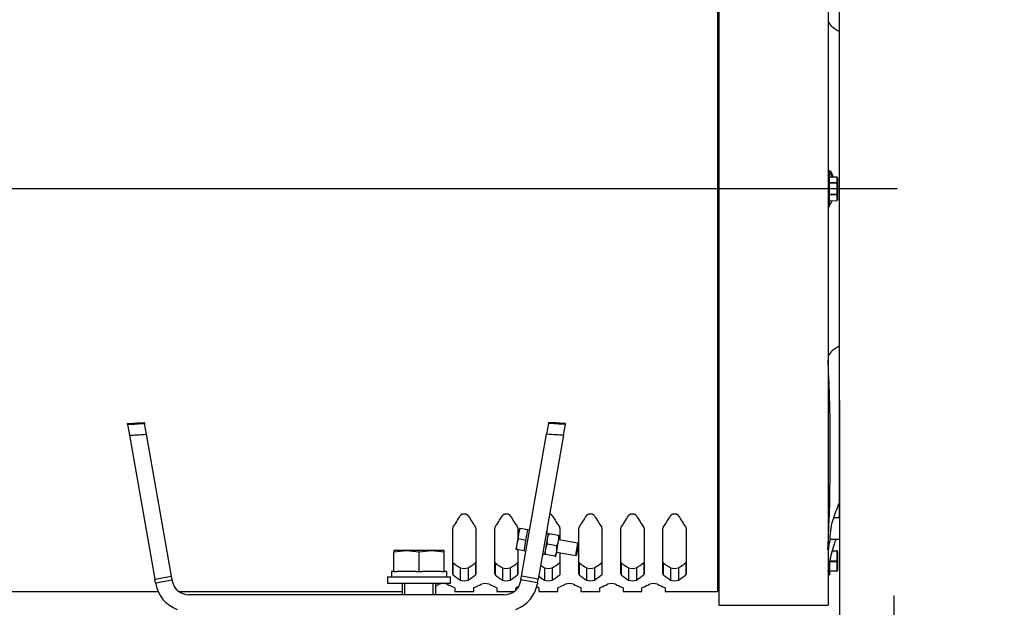
# Model space of a CAD drawing. Units: millimetres. Extents: x -1847 to 5036, y -374 to 7215.
# Drawn here: x 1410 to 1879, y 5617 to 5896 of the extents above; entities that cross this region are included whole.
import ezdxf
from ezdxf.enums import TextEntityAlignment as Align

# ---------------------------------------------------------------- set-up
doc = ezdxf.new("R2010")
doc.units = ezdxf.units.MM
doc.header["$LTSCALE"] = 25
for name, color, linetype in [('Default', 7, 'Continuous'), ('DIAMETROM16_DIN1', 7, 'Continuous'), ('DIAMETROM16_DIN_', 7, 'Continuous'), ('DIN-933_M16_X_40', 7, 'Continuous'), ('DV6_Default', 7, 'Continuous'), ('GRUPPO_SEMPLIFIC', 7, 'Continuous')]:
    doc.layers.add(name, color=color, linetype=linetype)
doc.styles.add('SEACAD_Arial', font='arial.ttf')

# ---------------------------------------------------------------- blocks, each defined once
blk = doc.blocks.new('SE5')
at = {"layer": 'DIAMETROM16_DIN1', "color": 7, "linetype": 'Continuous'}
for p, q in [((1588.28, 5633.51), (1587.18, 5633.51)), ((1587.18, 5633.51), (1587.18, 5631.01)), ((1598.83, 5633.51), (1589.73, 5633.51)), ((1610.83, 5633.51), (1601.73, 5633.51)), ((1613.32, 5633.51), (1612.28, 5633.51)), ((1613.32, 5633.51), (1613.32, 5631.01))]:
    blk.add_line(p, q, dxfattribs=at)
at = {"layer": 'DIAMETROM16_DIN_', "color": 7, "linetype": 'Continuous'}
for p, q in [((1585.28, 5631.01), (1615.28, 5631.01)), ((1585.28, 5631.01), (1585.28, 5628.01)), ((1615.28, 5628.01), (1615.28, 5631.01)), ((1585.28, 5628.01), (1615.28, 5628.01))]:
    blk.add_line(p, q, dxfattribs=at)
at = {"layer": 'DIN-933_M16_X_40', "color": 7, "linetype": 'Continuous'}
for p, q in [((1594.28, 5643.51), (1588.28, 5643.51)), ((1588.28, 5643.51), (1588.28, 5642.83)), ((1588.28, 5642.83), (1594.28, 5643.51)), ((1606.28, 5643.51), (1594.28, 5643.51)), ((1594.28, 5643.51), (1600.28, 5642.83)), ((1600.28, 5642.83), (1606.28, 5643.51)), ((1612.28, 5643.51), (1606.28, 5643.51)), ((1606.28, 5643.51), (1612.28, 5642.83)), ((1612.28, 5642.83), (1612.28, 5643.51)), ((1588.28, 5633.51), (1588.28, 5642.83)), ((1600.28, 5633.51), (1600.28, 5642.83)), ((1612.28, 5633.51), (1612.28, 5642.83)), ((1588.28, 5633.51), (1589.73, 5633.51)), ((1598.83, 5633.51), (1600.28, 5633.51)), ((1600.28, 5633.51), (1601.73, 5633.51)), ((1610.83, 5633.51), (1612.28, 5633.51)), ((1592.28, 5628.01), (1592.28, 5622.51)), ((1593.51, 5622.51), (1593.51, 5628.01)), ((1607.05, 5622.51), (1607.05, 5628.01)), ((1608.28, 5622.51), (1608.28, 5628.01))]:
    blk.add_line(p, q, dxfattribs=at)
at = {"layer": 'DV6_Default', "color": 7, "linetype": 'Continuous'}
blk.add_line((1827.66, 5815.51), (362.33, 5815.51), dxfattribs=at)
at = {"layer": 'GRUPPO_SEMPLIFIC', "color": 7, "linetype": 'Continuous'}
for p, q in [((1742.78, 6013.51), (1742.78, 5617.51)), ((1794.78, 6013.51), (1794.78, 5617.51)), ((1742.28, 6007.01), (1742.28, 5624.01)), ((1800.24, 5890.25), (1800.24, 5968.59)), ((1800.28, 5890.2), (1800.28, 5968.39)), ((1800.24, 5740.77), (1800.24, 5890.25)), ((1800.28, 5740.82), (1800.28, 5890.2)), ((1795.48, 5822.01), (1794.78, 5822.01)), ((1795.28, 5823.45), (1795.28, 5822.01)), ((1795.48, 5809.01), (1795.48, 5822.01)), ((1798.99, 5821.1), (1795.48, 5821.24)), ((1795.48, 5821.2), (1798.99, 5821.05)), ((1798.99, 5821.1), (1798.99, 5821.05)), ((1798.99, 5821.05), (1798.99, 5818.41)), ((1798.99, 5818.41), (1795.48, 5818.48)), ((1798.99, 5818.15), (1795.48, 5818.22)), ((1798.99, 5818.15), (1798.99, 5812.87)), ((1798.99, 5818.15), (1799.28, 5818.15)), ((1799.28, 5820.8), (1799.28, 5818.15)), ((1799.28, 5818.15), (1799.28, 5812.87)), ((1798.99, 5812.87), (1795.48, 5812.8)), ((1798.99, 5812.61), (1795.48, 5812.54)), ((1798.99, 5812.87), (1799.28, 5812.87)), ((1798.99, 5812.61), (1798.99, 5809.96)), ((1799.28, 5812.87), (1799.28, 5810.22)), ((1794.78, 5809.01), (1795.48, 5809.01)), ((1795.28, 5809.01), (1795.28, 5807.57)), ((1795.48, 5809.82), (1798.99, 5809.96)), ((1795.48, 5809.78), (1798.99, 5809.92)), ((1798.99, 5809.92), (1798.99, 5809.96)), ((1800.24, 5666.44), (1800.24, 5740.77)), ((1800.28, 5666.63), (1800.28, 5740.82)), ((1469.64, 5704.36), (1469.71, 5703.97)), ((1470.62, 5698.79), (1469.71, 5703.97)), ((1661.86, 5703.97), (1660.95, 5698.79)), ((1661.93, 5704.36), (1661.86, 5703.97)), ((1461.67, 5703.47), (1461.6, 5703.87)), ((1461.67, 5703.47), (1462.58, 5698.29)), ((1668.98, 5698.29), (1669.89, 5703.47)), ((1669.89, 5703.47), (1669.97, 5703.87)), ((1462.58, 5698.29), (1474.64, 5629.89)), ((1482.52, 5631.28), (1470.62, 5698.79)), ((1649.04, 5631.28), (1660.95, 5698.79)), ((1668.98, 5698.29), (1656.92, 5629.89)), ((1800.28, 5659.12), (1800.28, 5666.63)), ((1800.28, 5659.12), (1797.47, 5659.12)), ((1800.28, 5659.12), (1800.28, 5648.86)), ((1616.28, 5632.19), (1616.28, 5654.17)), ((1627.28, 5654.17), (1627.28, 5632.19)), ((1636.28, 5632.19), (1636.28, 5654.17)), ((1647.28, 5654.17), (1647.28, 5649.52)), ((1648.07, 5653.96), (1647.63, 5651.5)), ((1648.32, 5653.92), (1648.07, 5653.96)), ((1652, 5653.27), (1648.32, 5653.92)), ((1651.57, 5650.81), (1652, 5653.27)), ((1652.89, 5653.11), (1652, 5653.27)), ((1661.04, 5652.69), (1660.87, 5651.71)), ((1661.04, 5652.69), (1660.94, 5652.71)), ((1667.28, 5654.17), (1667.28, 5648.54)), ((1676.28, 5632.19), (1676.28, 5654.17)), ((1687.28, 5654.17), (1687.28, 5632.19)), ((1696.28, 5632.19), (1696.28, 5654.17)), ((1707.28, 5654.17), (1707.28, 5632.19)), ((1716.28, 5632.19), (1716.28, 5654.17)), ((1727.28, 5654.17), (1727.28, 5632.19)), ((1647.63, 5651.5), (1646.76, 5646.58)), ((1651.14, 5648.34), (1647.45, 5648.99)), ((1650.7, 5645.88), (1651.14, 5648.34)), ((1651.14, 5648.34), (1651.57, 5650.81)), ((1661.22, 5649.07), (1660.36, 5644.21)), ((1661.66, 5651.57), (1660.77, 5651.72)), ((1661.22, 5649.1), (1661.23, 5649.14)), ((1661.22, 5649.07), (1661.22, 5649.1)), ((1661.66, 5651.57), (1661.23, 5649.14)), ((1661.66, 5651.57), (1662.1, 5651.49)), ((1666.63, 5650.69), (1662.1, 5651.49)), ((1665.78, 5643.26), (1666.63, 5648.12)), ((1666.63, 5650.69), (1667.07, 5650.61)), ((1666.63, 5648.12), (1666.64, 5648.18)), ((1666.64, 5648.18), (1667.07, 5650.61)), ((1675.83, 5647.04), (1666.72, 5648.64)), ((1795.62, 5648.86), (1800.28, 5648.86)), ((1646.76, 5646.58), (1646.33, 5644.11)), ((1646.33, 5644.11), (1646.58, 5644.07)), ((1650.27, 5643.42), (1646.58, 5644.07)), ((1647.28, 5643.95), (1647.28, 5632.19)), ((1650.27, 5643.42), (1650.7, 5645.88)), ((1650.27, 5643.42), (1651.15, 5643.26)), ((1660.35, 5644.15), (1659.92, 5641.72)), ((1660.35, 5644.18), (1660.36, 5644.21)), ((1660.35, 5644.15), (1660.35, 5644.18)), ((1665.76, 5645.77), (1661.23, 5646.57)), ((1665.34, 5640.76), (1665.76, 5643.19)), ((1665.76, 5643.19), (1665.78, 5643.26)), ((1674.79, 5641.13), (1675.83, 5647.04)), ((1675.31, 5641.49), (1676.2, 5646.51)), ((1676.2, 5646.51), (1675.83, 5647.04)), ((1796.74, 5643.32), (1798.99, 5643.24)), ((1796.78, 5643.46), (1798.99, 5643.39)), ((1798.99, 5643.24), (1798.99, 5638.66)), ((1799.28, 5643.09), (1799.28, 5638.51)), ((1658.86, 5640.89), (1658.96, 5640.87)), ((1659.13, 5641.86), (1658.96, 5640.87)), ((1659.03, 5641.87), (1659.92, 5641.72)), ((1660.36, 5641.64), (1659.92, 5641.72)), ((1659.92, 5641.72), (1660.36, 5641.64)), ((1664.9, 5640.84), (1660.36, 5641.64)), ((1664.9, 5640.84), (1660.36, 5641.64)), ((1664.9, 5640.84), (1665.34, 5640.76)), ((1665.34, 5640.76), (1664.9, 5640.84)), ((1665.68, 5642.73), (1674.79, 5641.13)), ((1667.28, 5642.45), (1667.28, 5632.19)), ((1674.79, 5641.13), (1675.31, 5641.49)), ((1795.48, 5638.66), (1798.99, 5638.66)), ((1795.48, 5638.36), (1798.99, 5638.36)), ((1798.99, 5638.36), (1798.99, 5633.78)), ((1799.28, 5638.51), (1799.28, 5633.93)), ((1616.4, 5637.74), (1616.4, 5631.99)), ((1619.9, 5635.26), (1619.9, 5629.43)), ((1623.66, 5635.26), (1623.66, 5629.43)), ((1627.16, 5637.74), (1627.16, 5631.99)), ((1636.4, 5637.74), (1636.4, 5631.99)), ((1639.9, 5635.26), (1639.9, 5629.43)), ((1643.66, 5635.26), (1643.66, 5629.43)), ((1647.16, 5637.74), (1647.16, 5631.99)), ((1659.9, 5635.26), (1659.9, 5629.43)), ((1663.66, 5635.26), (1663.66, 5629.43)), ((1667.16, 5637.74), (1667.16, 5631.99)), ((1676.4, 5637.74), (1676.4, 5631.99)), ((1679.9, 5635.26), (1679.9, 5629.43)), ((1683.66, 5635.26), (1683.66, 5629.43)), ((1687.16, 5637.74), (1687.16, 5631.99)), ((1696.4, 5637.74), (1696.4, 5631.99)), ((1699.9, 5635.26), (1699.9, 5629.43)), ((1703.66, 5635.26), (1703.66, 5629.43)), ((1707.16, 5637.74), (1707.16, 5631.99)), ((1716.4, 5637.74), (1716.4, 5631.99)), ((1719.9, 5635.26), (1719.9, 5629.43)), ((1723.66, 5635.26), (1723.66, 5629.43)), ((1727.16, 5637.74), (1727.16, 5631.99)), ((1795.48, 5637.98), (1795.48, 5632.01)), ((1798.99, 5633.78), (1795.48, 5633.66)), ((1474.64, 5629.89), (1482.52, 5631.28)), ((1474.94, 5628.2), (1474.64, 5629.89)), ((1474.94, 5628.2), (1482.82, 5629.59)), ((1482.82, 5629.59), (1482.52, 5631.28)), ((1482.82, 5629.59), (1482.9, 5629.12)), ((1648.74, 5629.59), (1648.66, 5629.12)), ((1648.74, 5629.59), (1649.04, 5631.28)), ((1656.62, 5628.2), (1648.74, 5629.59)), ((1656.92, 5629.89), (1649.04, 5631.28)), ((1656.62, 5628.2), (1656.92, 5629.89)), ((1794.78, 5632.01), (1795.48, 5632.01)), ((1798.99, 5633.63), (1795.48, 5633.51)), ((1474.94, 5628.2), (1475.03, 5627.73)), ((1617.28, 5625.82), (1617.28, 5624.01)), ((1626.28, 5624.01), (1626.28, 5625.82)), ((1637.28, 5625.82), (1637.28, 5624.01)), ((1646.28, 5624.7), (1646.28, 5625.82)), ((1656.62, 5628.2), (1656.54, 5627.73)), ((1657.28, 5625.82), (1657.28, 5624.01)), ((1666.28, 5624.01), (1666.28, 5625.82)), ((1677.28, 5625.82), (1677.28, 5624.01)), ((1686.28, 5624.01), (1686.28, 5625.82)), ((1697.28, 5625.82), (1697.28, 5624.01)), ((1706.28, 5624.01), (1706.28, 5625.82)), ((1717.28, 5625.82), (1717.28, 5624.01)), ((1742.28, 5625.51), (1742.78, 5625.51)), ((1340.78, 5624.01), (1476.16, 5624.01)), ((1486.12, 5624.01), (1592.28, 5624.01)), ((1640.78, 5622.51), (1490.78, 5622.51)), ((1617.28, 5624.01), (1626.28, 5624.01)), ((1637.28, 5624.01), (1645.45, 5624.01)), ((1657.28, 5624.01), (1666.28, 5624.01)), ((1677.28, 5624.01), (1686.28, 5624.01)), ((1697.28, 5624.01), (1706.28, 5624.01)), ((1717.28, 5624.01), (1742.28, 5624.01)), ((1742.78, 5617.51), (1794.78, 5617.51))]:
    blk.add_line(p, q, dxfattribs=at)
for centre, radius, start, end in [((1795.78, 5822.51), 1.5, 98.4154, 134.0824), ((1795.07, 5823.99), 0.494, 278.5688, 1.0992), ((1795.6, 5823.67), 0.327, 58.2217, 96.6276), ((1798.98, 5820.8), 0.3, 0, 87.6909), ((1795.78, 5808.51), 1.5, 225.9679, 261.5846), ((1795.07, 5807.03), 0.494, 358.9008, 81.4312), ((1798.98, 5810.22), 0.3, 272.3091, 0), ((854.95, 5689.48), 940.93, 357.21976, 2.72513), ((1865.32, 5637.63), 71.17, 156.128, 162.4257), ((1799.79, 5666.63), 0.491, 336.1207, 359.9929), ((1455.83, 5760.27), 192.26, 326.6373, 328.5846), ((1787.74, 5760.27), 192.26, 211.4154, 213.3627), ((1475.83, 5760.27), 192.26, 326.6373, 328.5846), ((1807.74, 5760.27), 192.26, 211.4154, 213.3627), ((1827.74, 5760.27), 192.26, 211.4154, 213.3627), ((1515.83, 5760.27), 192.26, 326.6373, 328.5846), ((1847.74, 5760.27), 192.26, 211.4154, 213.3627), ((1535.83, 5760.27), 192.26, 326.6373, 328.5846), ((1867.74, 5760.27), 192.26, 211.4154, 213.3627), ((1555.83, 5760.27), 192.26, 326.6373, 328.5846), ((1887.74, 5760.27), 192.26, 211.4154, 213.3627), ((1825.9, 5648.69), 30.28, 159.839, 179.6816), ((1616.96, 5654.15), 0.682, 145.3892, 179.0918), ((1626.6, 5654.15), 0.682, 0.9082, 34.6108), ((1636.96, 5654.15), 0.682, 145.3892, 179.0918), ((1646.6, 5654.15), 0.682, 0.9082, 34.6108), ((1660.56, 5649.13), 13.14, 158.6456, 169.6192), ((1666.6, 5654.15), 0.682, 0.9082, 34.6108), ((1676.96, 5654.15), 0.682, 145.3892, 179.0918), ((1686.6, 5654.15), 0.682, 0.9082, 34.6108), ((1696.96, 5654.15), 0.682, 145.3892, 179.0918), ((1706.6, 5654.15), 0.682, 0.9082, 34.6108), ((1716.96, 5654.15), 0.682, 145.3892, 179.0918), ((1726.6, 5654.15), 0.682, 0.9082, 34.6108), ((1659.69, 5644.21), 13.14, 158.6456, 169.6192), ((1660.59, 5649.3), 13.14, 170.3809, 181.3543), ((1668.85, 5647.85), 7.73, 170.9233, 189.589), ((1668.89, 5647.65), 7.8, 150.4982, 168.9895), ((1658.98, 5649.6), 7.79, 330.4861, 349.0016), ((1658.86, 5649.4), 7.88, 351.0998, 9.4125), ((1866.18, 5624.28), 72, 160.0382, 162.0102), ((1659.72, 5644.38), 13.14, 170.3809, 181.3543), ((1668.06, 5642.93), 7.8, 171.0105, 189.5018), ((1667.95, 5642.75), 7.73, 150.411, 169.0767), ((1658.11, 5644.68), 7.79, 330.4861, 349.0016), ((1657.99, 5644.48), 7.88, 351.0998, 9.4125), ((1861.15, 5625.43), 66.86, 161.6199, 169.1964), ((1798.98, 5643.09), 0.3, 0, 88), ((1645.89, 5675.69), 48.06, 232.1459, 237.2601), ((1621.78, 5641.18), 6.21, 252.3874, 287.6126), ((1597.67, 5675.69), 48.06, 302.7399, 307.8541), ((1665.89, 5675.69), 48.06, 232.1459, 237.2601), ((1641.78, 5641.18), 6.21, 252.3874, 287.6126), ((1617.67, 5675.69), 48.06, 302.7399, 307.8541), ((1685.89, 5675.69), 48.06, 234.6428, 237.2601), ((1661.78, 5641.18), 6.21, 252.3874, 287.6126), ((1637.67, 5675.69), 48.06, 302.7399, 307.8541), ((1705.89, 5675.69), 48.06, 232.1459, 237.2601), ((1681.78, 5641.18), 6.21, 252.3874, 287.6126), ((1657.67, 5675.69), 48.06, 302.7399, 307.8541), ((1725.89, 5675.69), 48.06, 232.1459, 237.2601), ((1701.78, 5641.18), 6.21, 252.3874, 287.6126), ((1677.67, 5675.69), 48.06, 302.7399, 307.8541), ((1745.89, 5675.69), 48.06, 232.1459, 237.2601), ((1721.78, 5641.18), 6.21, 252.3874, 287.6126), ((1697.67, 5675.69), 48.06, 302.7399, 307.8541), ((1866.2, 5624.38), 72.02, 169.1321, 172.7087), ((1798.98, 5633.93), 0.3, 272, 0), ((1490.78, 5630.51), 8, 190, 270), ((1646.5, 5669.5), 48.09, 231.2553, 236.4216), ((1621.78, 5635.15), 6.02, 251.8196, 288.1804), ((1597.06, 5669.5), 48.09, 303.5784, 308.7447), ((1666.5, 5669.5), 48.09, 231.2553, 236.4216), ((1641.78, 5635.15), 6.02, 251.8196, 288.1804), ((1640.78, 5630.51), 8, 270, 350), ((1617.06, 5669.5), 48.09, 303.5784, 308.7447), ((1686.5, 5669.5), 48.09, 232.438, 236.4216), ((1661.78, 5635.15), 6.02, 251.8196, 288.1804), ((1637.06, 5669.5), 48.09, 303.5784, 308.7447), ((1706.5, 5669.5), 48.09, 231.2553, 236.4216), ((1681.78, 5635.15), 6.02, 251.8196, 288.1804), ((1657.06, 5669.5), 48.09, 303.5784, 308.7447), ((1726.5, 5669.5), 48.09, 231.2553, 236.4216), ((1701.78, 5635.15), 6.02, 251.8196, 288.1804), ((1677.06, 5669.5), 48.09, 303.5784, 308.7447), ((1746.5, 5669.5), 48.09, 231.2553, 236.4216), ((1721.78, 5635.15), 6.02, 251.8196, 288.1804), ((1697.06, 5669.5), 48.09, 303.5784, 308.7447), ((1490.78, 5630.51), 16, 190, 249.6359), ((1594.14, 5656.84), 33.26, 295.1561, 298.2816), ((1611.78, 5620.66), 7.14, 74.7415, 105.2585), ((1629.42, 5656.84), 33.26, 241.7184, 248.3719), ((1614.14, 5656.84), 33.26, 291.6281, 298.2816), ((1631.78, 5620.66), 7.14, 74.7415, 105.2585), ((1649.42, 5656.84), 33.26, 241.7184, 248.3719), ((1640.78, 5630.51), 16, 290.3641, 350), ((1634.14, 5656.84), 33.26, 291.6281, 293.8782), ((1669.42, 5656.84), 33.26, 246.4367, 248.3719), ((1654.14, 5656.84), 33.26, 291.6281, 298.2816), ((1671.78, 5620.66), 7.14, 74.7415, 105.2585), ((1689.42, 5656.84), 33.26, 241.7184, 248.3719), ((1674.14, 5656.84), 33.26, 291.6281, 298.2816), ((1691.78, 5620.66), 7.14, 74.7415, 105.2585), ((1709.42, 5656.84), 33.26, 241.7184, 248.3719), ((1694.14, 5656.84), 33.26, 291.6281, 298.2816), ((1711.78, 5620.66), 7.14, 74.7415, 105.2585), ((1729.42, 5656.84), 33.26, 241.7184, 248.3719)]:
    blk.add_arc(centre, radius, start, end, dxfattribs=at)
for centre, major_axis, ratio, start_param, end_param in [((1866.18, 5897.29), (-72, 0), 0.243763, 0.129189, 0.413146), ((1799.78, 5890.2), (-0.5, 0), 0.243763, 3.141593, 3.554739), ((1798.98, 5820.8), (-0.3, 0), 0.866025, 3.141591, 4.677482), ((1798.98, 5818.15), (0.006, 0.3), 0.034892, 4.713092, 5.759587), ((1798.98, 5818.15), (-0.3, 0), 0.866025, 3.141594, 4.677482), ((1798.98, 5812.87), (0.006, -0.3), 0.034892, 0.523599, 1.570093), ((1798.98, 5812.87), (0.3, 0), 0.866025, 4.747296, 6.283185), ((1798.98, 5810.22), (0.3, 0), 0.866025, 4.747296, 6.283185), ((1866.18, 5733.73), (-72, 0), 0.243763, -0.413146, -0.129189), ((1799.78, 5740.82), (-0.5, 0), 0.243763, 2.728446, 3.141593), ((1866.18, 5634.4), (-72, 0), 0.969835, 6.0746, 6.153996), ((1798.98, 5643.09), (0.01, 0.3), 0.020145, 5.236691, 6.283185), ((1798.98, 5643.09), (0.3, 0), 0.5, 0, 1.53589), ((1798.98, 5638.51), (0, 0.3), 0.04029, 4.189142, 5.235636), ((1798.98, 5638.51), (0.3, 0), 0.5, 0, 1.53589), ((1798.98, 5638.51), (-0.3, 0), 0.5, 1.605703, 3.141593), ((1798.98, 5633.93), (-0.3, 0), 0.5, 1.605703, 3.141593), ((1798.98, 5633.93), (0.01, -0.3), 0.020145, 0, 1.046494)]:
    blk.add_ellipse(centre, major_axis=major_axis, ratio=ratio, start_param=start_param, end_param=end_param, dxfattribs=at)
for points, knots in [([(1795.28, 5823.45), (1795.29, 5823.44), (1795.31, 5823.44), (1795.32, 5823.43), (1795.33, 5823.43), (1795.37, 5823.4), (1795.4, 5823.37), (1795.48, 5823.3), (1795.52, 5823.26), (1795.6, 5823.18), (1795.64, 5823.13), (1795.72, 5823.02), (1795.76, 5822.96), (1795.84, 5822.84), (1795.88, 5822.77), (1795.96, 5822.63), (1796, 5822.55), (1796.08, 5822.39), (1796.12, 5822.3), (1796.2, 5822.12), (1796.24, 5822.03), (1796.32, 5821.84), (1796.35, 5821.74), (1796.42, 5821.55), (1796.46, 5821.44), (1796.5, 5821.31), (1796.51, 5821.28), (1796.52, 5821.26)], [0, 0, 0, 0, 0.0071047, 0.0071047, 0.0089555, 0.0089555, 0.0303323, 0.0303323, 0.0517122, 0.0517122, 0.0730956, 0.0730956, 0.0944825, 0.0944825, 0.1158737, 0.1158737, 0.1372685, 0.1372685, 0.1586666, 0.1586666, 0.1800681, 0.1800681, 0.2001764, 0.2001764, 0.2202873, 0.2202873, 0.2254697, 0.2254697, 0.2254697, 0.2254697]), ([(1795.77, 5823.95), (1795.78, 5823.94), (1795.8, 5823.94), (1795.81, 5823.93), (1795.81, 5823.92), (1795.86, 5823.9), (1795.89, 5823.86), (1795.97, 5823.79), (1796.01, 5823.75), (1796.09, 5823.66), (1796.13, 5823.61), (1796.2, 5823.49), (1796.24, 5823.43), (1796.32, 5823.3), (1796.36, 5823.23), (1796.44, 5823.07), (1796.48, 5822.99), (1796.56, 5822.82), (1796.6, 5822.73), (1796.68, 5822.54), (1796.72, 5822.44), (1796.8, 5822.24), (1796.83, 5822.14), (1796.9, 5821.93), (1796.94, 5821.82), (1797.01, 5821.59), (1797.04, 5821.48), (1797.09, 5821.3), (1797.11, 5821.23), (1797.13, 5821.17)], [0, 0, 0, 0, 0.0071047, 0.0071047, 0.0089555, 0.0089555, 0.0303323, 0.0303323, 0.0517122, 0.0517122, 0.0730956, 0.0730956, 0.0944825, 0.0944825, 0.1158737, 0.1158737, 0.1372685, 0.1372685, 0.1586666, 0.1586666, 0.1800681, 0.1800681, 0.2001764, 0.2001764, 0.2202873, 0.2202873, 0.2404001, 0.2404001, 0.2506114, 0.2506114, 0.2506114, 0.2506114]), ([(1796.52, 5809.76), (1796.51, 5809.74), (1796.5, 5809.71), (1796.46, 5809.58), (1796.42, 5809.47), (1796.35, 5809.27), (1796.32, 5809.18), (1796.24, 5808.99), (1796.2, 5808.9), (1796.12, 5808.72), (1796.08, 5808.63), (1796, 5808.47), (1795.96, 5808.39), (1795.88, 5808.25), (1795.84, 5808.18), (1795.76, 5808.06), (1795.72, 5808), (1795.64, 5807.89), (1795.6, 5807.84), (1795.52, 5807.76), (1795.48, 5807.72), (1795.4, 5807.65), (1795.37, 5807.62), (1795.33, 5807.59), (1795.32, 5807.59), (1795.31, 5807.58), (1795.29, 5807.57), (1795.28, 5807.57)], [0.7745306, 0.7745306, 0.7745306, 0.7745306, 0.7797129, 0.7797129, 0.7998239, 0.7998239, 0.8199322, 0.8199322, 0.8413336, 0.8413336, 0.8627316, 0.8627316, 0.8841264, 0.8841264, 0.9055177, 0.9055177, 0.9269045, 0.9269045, 0.9482879, 0.9482879, 0.9696677, 0.9696677, 0.9910445, 0.9910445, 0.9928953, 0.9928953, 1, 1, 1, 1]), ([(1461.6, 5703.87), (1462.73, 5703.94), (1463.86, 5704.01), (1466.54, 5704.18), (1468.09, 5704.27), (1469.64, 5704.36)], [0, 0, 0, 0, 0.421953, 0.421953, 1, 1, 1, 1]), ([(1461.67, 5703.47), (1463.1, 5703.56), (1464.53, 5703.64), (1467.21, 5703.81), (1468.46, 5703.89), (1469.71, 5703.97)], [0, 0, 0, 0, 0.533925, 0.533925, 1, 1, 1, 1]), ([(1669.89, 5703.47), (1668.46, 5703.56), (1667.03, 5703.64), (1664.35, 5703.81), (1663.11, 5703.89), (1661.86, 5703.97)], [0, 0, 0, 0, 0.533925, 0.533925, 1, 1, 1, 1]), ([(1669.97, 5703.87), (1668.83, 5703.94), (1667.7, 5704.01), (1665.03, 5704.18), (1663.48, 5704.27), (1661.93, 5704.36)], [0, 0, 0, 0, 0.421953, 0.421953, 1, 1, 1, 1]), ([(1462.58, 5698.29), (1463.73, 5698.37), (1464.87, 5698.44), (1467.55, 5698.6), (1469.08, 5698.7), (1470.62, 5698.79)], [0, 0, 0, 0, 0.427369, 0.427369, 1, 1, 1, 1]), ([(1668.98, 5698.29), (1667.84, 5698.37), (1666.69, 5698.44), (1664.01, 5698.6), (1662.48, 5698.7), (1660.95, 5698.79)], [0, 0, 0, 0, 0.427369, 0.427369, 1, 1, 1, 1]), ([(1623.66, 5660.06), (1623.64, 5660.09), (1623.62, 5660.12), (1623.58, 5660.17), (1623.56, 5660.2), (1623.51, 5660.25), (1623.48, 5660.28), (1623.43, 5660.33), (1623.4, 5660.35), (1623.34, 5660.4), (1623.31, 5660.42), (1623.24, 5660.47), (1623.2, 5660.49), (1623.13, 5660.53), (1623.09, 5660.55), (1623.01, 5660.59), (1622.97, 5660.61), (1622.89, 5660.65), (1622.84, 5660.66), (1622.76, 5660.69), (1622.71, 5660.71), (1622.62, 5660.74), (1622.57, 5660.75), (1622.48, 5660.77), (1622.43, 5660.78), (1622.33, 5660.8), (1622.29, 5660.81), (1622.19, 5660.82), (1622.14, 5660.83), (1622.04, 5660.84), (1621.99, 5660.84), (1621.88, 5660.85), (1621.83, 5660.85), (1621.73, 5660.85), (1621.68, 5660.85), (1621.58, 5660.84), (1621.53, 5660.84), (1621.43, 5660.83), (1621.38, 5660.82), (1621.28, 5660.81), (1621.23, 5660.8), (1621.13, 5660.78), (1621.08, 5660.77), (1620.99, 5660.75), (1620.94, 5660.74), (1620.85, 5660.71), (1620.81, 5660.69), (1620.72, 5660.66), (1620.68, 5660.65), (1620.59, 5660.61), (1620.55, 5660.59), (1620.47, 5660.55), (1620.44, 5660.53), (1620.36, 5660.49), (1620.33, 5660.47), (1620.26, 5660.42), (1620.23, 5660.4), (1620.16, 5660.35), (1620.13, 5660.33), (1620.08, 5660.28), (1620.05, 5660.25), (1620, 5660.2), (1619.98, 5660.17), (1619.94, 5660.12), (1619.92, 5660.09), (1619.9, 5660.06)], [0, 0, 0, 0, 0.03125, 0.03125, 0.0625, 0.0625, 0.09375, 0.09375, 0.125, 0.125, 0.15625, 0.15625, 0.1875, 0.1875, 0.21875, 0.21875, 0.25, 0.25, 0.28125, 0.28125, 0.3125, 0.3125, 0.34375, 0.34375, 0.375, 0.375, 0.40625, 0.40625, 0.4375, 0.4375, 0.46875, 0.46875, 0.5, 0.5, 0.53125, 0.53125, 0.5625, 0.5625, 0.59375, 0.59375, 0.625, 0.625, 0.65625, 0.65625, 0.6875, 0.6875, 0.71875, 0.71875, 0.75, 0.75, 0.78125, 0.78125, 0.8125, 0.8125, 0.84375, 0.84375, 0.875, 0.875, 0.90625, 0.90625, 0.9375, 0.9375, 0.96875, 0.96875, 1, 1, 1, 1]), ([(1643.66, 5660.06), (1643.64, 5660.09), (1643.62, 5660.12), (1643.58, 5660.17), (1643.56, 5660.2), (1643.51, 5660.25), (1643.48, 5660.28), (1643.43, 5660.33), (1643.4, 5660.35), (1643.34, 5660.4), (1643.31, 5660.42), (1643.24, 5660.47), (1643.2, 5660.49), (1643.13, 5660.53), (1643.09, 5660.55), (1643.01, 5660.59), (1642.97, 5660.61), (1642.89, 5660.65), (1642.84, 5660.66), (1642.76, 5660.69), (1642.71, 5660.71), (1642.62, 5660.74), (1642.57, 5660.75), (1642.48, 5660.77), (1642.43, 5660.78), (1642.33, 5660.8), (1642.29, 5660.81), (1642.19, 5660.82), (1642.14, 5660.83), (1642.04, 5660.84), (1641.99, 5660.84), (1641.88, 5660.85), (1641.83, 5660.85), (1641.73, 5660.85), (1641.68, 5660.85), (1641.58, 5660.84), (1641.53, 5660.84), (1641.43, 5660.83), (1641.38, 5660.82), (1641.28, 5660.81), (1641.23, 5660.8), (1641.13, 5660.78), (1641.08, 5660.77), (1640.99, 5660.75), (1640.94, 5660.74), (1640.85, 5660.71), (1640.81, 5660.69), (1640.72, 5660.66), (1640.68, 5660.65), (1640.59, 5660.61), (1640.55, 5660.59), (1640.47, 5660.55), (1640.44, 5660.53), (1640.36, 5660.49), (1640.33, 5660.47), (1640.26, 5660.42), (1640.23, 5660.4), (1640.16, 5660.35), (1640.13, 5660.33), (1640.08, 5660.28), (1640.05, 5660.25), (1640, 5660.2), (1639.98, 5660.17), (1639.94, 5660.12), (1639.92, 5660.09), (1639.9, 5660.06)], [0, 0, 0, 0, 0.03125, 0.03125, 0.0625, 0.0625, 0.09375, 0.09375, 0.125, 0.125, 0.15625, 0.15625, 0.1875, 0.1875, 0.21875, 0.21875, 0.25, 0.25, 0.28125, 0.28125, 0.3125, 0.3125, 0.34375, 0.34375, 0.375, 0.375, 0.40625, 0.40625, 0.4375, 0.4375, 0.46875, 0.46875, 0.5, 0.5, 0.53125, 0.53125, 0.5625, 0.5625, 0.59375, 0.59375, 0.625, 0.625, 0.65625, 0.65625, 0.6875, 0.6875, 0.71875, 0.71875, 0.75, 0.75, 0.78125, 0.78125, 0.8125, 0.8125, 0.84375, 0.84375, 0.875, 0.875, 0.90625, 0.90625, 0.9375, 0.9375, 0.96875, 0.96875, 1, 1, 1, 1]), ([(1663.66, 5660.06), (1663.64, 5660.09), (1663.62, 5660.12), (1663.58, 5660.17), (1663.56, 5660.2), (1663.51, 5660.25), (1663.48, 5660.28), (1663.43, 5660.33), (1663.4, 5660.35), (1663.34, 5660.4), (1663.31, 5660.42), (1663.24, 5660.47), (1663.2, 5660.49), (1663.13, 5660.53), (1663.09, 5660.55), (1663.01, 5660.59), (1662.97, 5660.61), (1662.89, 5660.65), (1662.84, 5660.66), (1662.76, 5660.69), (1662.71, 5660.71), (1662.62, 5660.74), (1662.57, 5660.75), (1662.48, 5660.77), (1662.43, 5660.78), (1662.39, 5660.79)], [0, 0, 0, 0, 0.03125, 0.03125, 0.0624999, 0.0624999, 0.0937499, 0.0937499, 0.1249999, 0.1249999, 0.1562499, 0.1562499, 0.1874999, 0.1874999, 0.2187499, 0.2187499, 0.2499999, 0.2499999, 0.2812499, 0.2812499, 0.3124999, 0.3124999, 0.3437499, 0.3437499, 0.3740659, 0.3740659, 0.3740659, 0.3740659]), ([(1683.66, 5660.06), (1683.64, 5660.09), (1683.62, 5660.12), (1683.58, 5660.17), (1683.56, 5660.2), (1683.51, 5660.25), (1683.48, 5660.28), (1683.43, 5660.33), (1683.4, 5660.35), (1683.34, 5660.4), (1683.31, 5660.42), (1683.24, 5660.47), (1683.2, 5660.49), (1683.13, 5660.53), (1683.09, 5660.55), (1683.01, 5660.59), (1682.97, 5660.61), (1682.89, 5660.65), (1682.84, 5660.66), (1682.76, 5660.69), (1682.71, 5660.71), (1682.62, 5660.74), (1682.57, 5660.75), (1682.48, 5660.77), (1682.43, 5660.78), (1682.33, 5660.8), (1682.29, 5660.81), (1682.19, 5660.82), (1682.14, 5660.83), (1682.04, 5660.84), (1681.99, 5660.84), (1681.88, 5660.85), (1681.83, 5660.85), (1681.73, 5660.85), (1681.68, 5660.85), (1681.58, 5660.84), (1681.53, 5660.84), (1681.43, 5660.83), (1681.38, 5660.82), (1681.28, 5660.81), (1681.23, 5660.8), (1681.13, 5660.78), (1681.08, 5660.77), (1680.99, 5660.75), (1680.94, 5660.74), (1680.85, 5660.71), (1680.81, 5660.69), (1680.72, 5660.66), (1680.68, 5660.65), (1680.59, 5660.61), (1680.55, 5660.59), (1680.47, 5660.55), (1680.44, 5660.53), (1680.36, 5660.49), (1680.33, 5660.47), (1680.26, 5660.42), (1680.23, 5660.4), (1680.16, 5660.35), (1680.13, 5660.33), (1680.08, 5660.28), (1680.05, 5660.25), (1680, 5660.2), (1679.98, 5660.17), (1679.94, 5660.12), (1679.92, 5660.09), (1679.9, 5660.06)], [0, 0, 0, 0, 0.03125, 0.03125, 0.0625, 0.0625, 0.09375, 0.09375, 0.125, 0.125, 0.15625, 0.15625, 0.1875, 0.1875, 0.21875, 0.21875, 0.25, 0.25, 0.28125, 0.28125, 0.3125, 0.3125, 0.34375, 0.34375, 0.375, 0.375, 0.40625, 0.40625, 0.4375, 0.4375, 0.46875, 0.46875, 0.5, 0.5, 0.53125, 0.53125, 0.5625, 0.5625, 0.59375, 0.59375, 0.625, 0.625, 0.65625, 0.65625, 0.6875, 0.6875, 0.71875, 0.71875, 0.75, 0.75, 0.78125, 0.78125, 0.8125, 0.8125, 0.84375, 0.84375, 0.875, 0.875, 0.90625, 0.90625, 0.9375, 0.9375, 0.96875, 0.96875, 1, 1, 1, 1]), ([(1703.66, 5660.06), (1703.64, 5660.09), (1703.62, 5660.12), (1703.58, 5660.17), (1703.56, 5660.2), (1703.51, 5660.25), (1703.48, 5660.28), (1703.43, 5660.33), (1703.4, 5660.35), (1703.34, 5660.4), (1703.31, 5660.42), (1703.24, 5660.47), (1703.2, 5660.49), (1703.13, 5660.53), (1703.09, 5660.55), (1703.01, 5660.59), (1702.97, 5660.61), (1702.89, 5660.65), (1702.84, 5660.66), (1702.76, 5660.69), (1702.71, 5660.71), (1702.62, 5660.74), (1702.57, 5660.75), (1702.48, 5660.77), (1702.43, 5660.78), (1702.33, 5660.8), (1702.29, 5660.81), (1702.19, 5660.82), (1702.14, 5660.83), (1702.04, 5660.84), (1701.99, 5660.84), (1701.88, 5660.85), (1701.83, 5660.85), (1701.73, 5660.85), (1701.68, 5660.85), (1701.58, 5660.84), (1701.53, 5660.84), (1701.43, 5660.83), (1701.38, 5660.82), (1701.28, 5660.81), (1701.23, 5660.8), (1701.13, 5660.78), (1701.08, 5660.77), (1700.99, 5660.75), (1700.94, 5660.74), (1700.85, 5660.71), (1700.81, 5660.69), (1700.72, 5660.66), (1700.68, 5660.65), (1700.59, 5660.61), (1700.55, 5660.59), (1700.47, 5660.55), (1700.44, 5660.53), (1700.36, 5660.49), (1700.33, 5660.47), (1700.26, 5660.42), (1700.23, 5660.4), (1700.16, 5660.35), (1700.13, 5660.33), (1700.08, 5660.28), (1700.05, 5660.25), (1700, 5660.2), (1699.98, 5660.17), (1699.94, 5660.12), (1699.92, 5660.09), (1699.9, 5660.06)], [0, 0, 0, 0, 0.03125, 0.03125, 0.0625, 0.0625, 0.09375, 0.09375, 0.125, 0.125, 0.15625, 0.15625, 0.1875, 0.1875, 0.21875, 0.21875, 0.25, 0.25, 0.28125, 0.28125, 0.3125, 0.3125, 0.34375, 0.34375, 0.375, 0.375, 0.40625, 0.40625, 0.4375, 0.4375, 0.46875, 0.46875, 0.5, 0.5, 0.53125, 0.53125, 0.5625, 0.5625, 0.59375, 0.59375, 0.625, 0.625, 0.65625, 0.65625, 0.6875, 0.6875, 0.71875, 0.71875, 0.75, 0.75, 0.78125, 0.78125, 0.8125, 0.8125, 0.84375, 0.84375, 0.875, 0.875, 0.90625, 0.90625, 0.9375, 0.9375, 0.96875, 0.96875, 1, 1, 1, 1]), ([(1723.66, 5660.06), (1723.64, 5660.09), (1723.62, 5660.12), (1723.58, 5660.17), (1723.56, 5660.2), (1723.51, 5660.25), (1723.48, 5660.28), (1723.43, 5660.33), (1723.4, 5660.35), (1723.34, 5660.4), (1723.31, 5660.42), (1723.24, 5660.47), (1723.2, 5660.49), (1723.13, 5660.53), (1723.09, 5660.55), (1723.01, 5660.59), (1722.97, 5660.61), (1722.89, 5660.65), (1722.84, 5660.66), (1722.76, 5660.69), (1722.71, 5660.71), (1722.62, 5660.74), (1722.57, 5660.75), (1722.48, 5660.77), (1722.43, 5660.78), (1722.33, 5660.8), (1722.29, 5660.81), (1722.19, 5660.82), (1722.14, 5660.83), (1722.04, 5660.84), (1721.99, 5660.84), (1721.88, 5660.85), (1721.83, 5660.85), (1721.73, 5660.85), (1721.68, 5660.85), (1721.58, 5660.84), (1721.53, 5660.84), (1721.43, 5660.83), (1721.38, 5660.82), (1721.28, 5660.81), (1721.23, 5660.8), (1721.13, 5660.78), (1721.08, 5660.77), (1720.99, 5660.75), (1720.94, 5660.74), (1720.85, 5660.71), (1720.81, 5660.69), (1720.72, 5660.66), (1720.68, 5660.65), (1720.59, 5660.61), (1720.55, 5660.59), (1720.47, 5660.55), (1720.44, 5660.53), (1720.36, 5660.49), (1720.33, 5660.47), (1720.26, 5660.42), (1720.23, 5660.4), (1720.16, 5660.35), (1720.13, 5660.33), (1720.08, 5660.28), (1720.05, 5660.25), (1720, 5660.2), (1719.98, 5660.17), (1719.94, 5660.12), (1719.92, 5660.09), (1719.9, 5660.06)], [0, 0, 0, 0, 0.03125, 0.03125, 0.0625, 0.0625, 0.09375, 0.09375, 0.125, 0.125, 0.15625, 0.15625, 0.1875, 0.1875, 0.21875, 0.21875, 0.25, 0.25, 0.28125, 0.28125, 0.3125, 0.3125, 0.34375, 0.34375, 0.375, 0.375, 0.40625, 0.40625, 0.4375, 0.4375, 0.46875, 0.46875, 0.5, 0.5, 0.53125, 0.53125, 0.5625, 0.5625, 0.59375, 0.59375, 0.625, 0.625, 0.65625, 0.65625, 0.6875, 0.6875, 0.71875, 0.71875, 0.75, 0.75, 0.78125, 0.78125, 0.8125, 0.8125, 0.84375, 0.84375, 0.875, 0.875, 0.90625, 0.90625, 0.9375, 0.9375, 0.96875, 0.96875, 1, 1, 1, 1])]:
    blk.add_open_spline(points, degree=3, knots=knots, dxfattribs=at)
blk = doc.blocks.new('GDimGGroup13')
at = {"layer": 'Default', "linetype": 'Continuous'}
for points in [[(1758.68, 5589.18), (1800.28, 5596.11), (1758.68, 5603.05)], [(1867.88, 5589.18), (1867.88, 5603.05), (1826.28, 5596.11)]]:
    blk.add_hatch(color=7, dxfattribs=at).paths.add_polyline_path(points)
at = {"layer": 'Default', "color": 7, "linetype": 'Continuous'}
for p, q in [((1800.28, 5714.82), (1800.28, 5570.11)), ((1826.28, 5560.01), (1826.28, 5622.11)), ((1717.08, 5596.11), (2093.44, 5596.11))]:
    blk.add_line(p, q, dxfattribs=at)
at = {"layer": 'Default', "color": 7, "linetype": 'Continuous', "style": 'SEACAD_Arial'}
blk.add_text('26', height=52, dxfattribs=at).set_placement((1993.85, 5661.11), align=Align.TOP_LEFT)

msp = doc.modelspace()

# ---------------------------------------------------------------- block references
at = {"layer": 'Default'}
for name in ['SE5', 'GDimGGroup13']:
    msp.add_blockref(name, (0, 0), dxfattribs=at)

doc.saveas('drawing.dxf')
